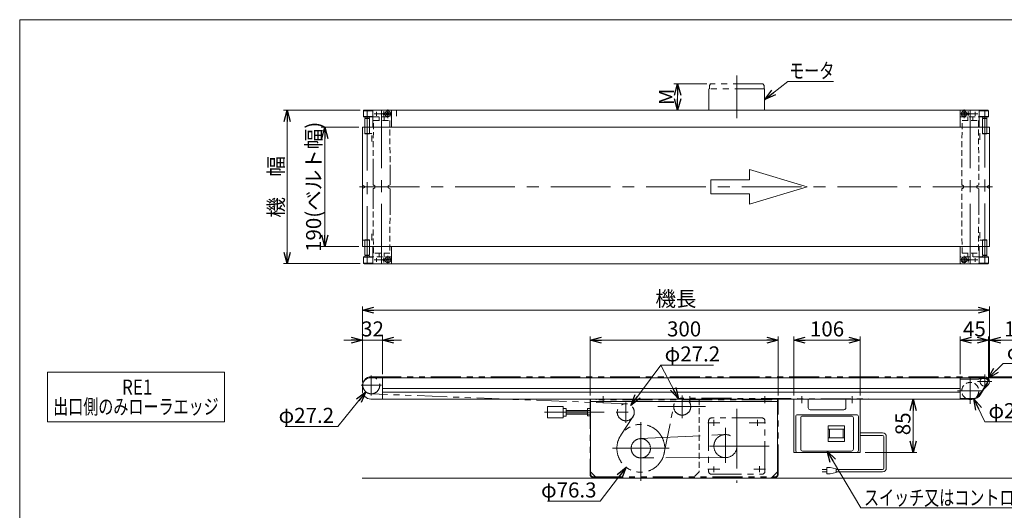
# Model space of a CAD drawing. Units: millimetres. Extents: x -1182 to 1182, y -811 to 811.
# Drawn here: x -1182 to 389, y 28 to 811 of the extents above; entities that cross this region are included whole.
import ezdxf
from ezdxf.enums import TextEntityAlignment as Align

# ---------------------------------------------------------------- set-up
doc = ezdxf.new("R2010")
doc.units = ezdxf.units.MM
doc.header["$LTSCALE"] = 1.5
for name, pattern in [('CENTER', [50.8, 31.75, -6.35, 6.35, -6.35]), ('CENTERX2', [101.6, 63.5, -12.7, 12.7, -12.7]), ('DASHED2', [9.525, 6.35, -3.175]), ('PHANTOM', [63.5, 31.75, -6.35, 6.35, -6.35, 6.35, -6.35])]:
    doc.linetypes.add(name, pattern=pattern)
doc.layers.add('ZUWAKU', color=7, linetype='Continuous')
doc.styles.add('dcStyle1', font='ＭＳ Ｐゴシック', dxfattribs={"width": 0.75})
doc.dimstyles.new('dc_Diam06', dxfattribs={"dimtxt": 24, "dimasz": 18.000011, "dimexe": 6, "dimexo": 6, "dimgap": 6, "dimtad": 2, "dimtih": 1, "dimtoh": 1, "dimdsep": 46, "dimtxsty": 'dcStyle1', "dimblk1": 'OPEN30', "dimblk2": 'OPEN30', "dimsah": 1, "dimcen": 0.09, "dimclrd": 2, "dimclre": 2, "dimclrt": 2, "dimadec": 0, "dimazin": 2, "dimtfac": 1, "dimtdec": 4, "dimtofl": 0, "dimtmove": 0, "dimatfit": 3, "dimfxl": 1, "dimarcsym": 0})
doc.dimstyles.new('dc_Rotated', dxfattribs={"dimtxt": 24, "dimasz": 18.000011, "dimexe": 6, "dimexo": 6, "dimgap": 6, "dimtad": 3, "dimdsep": 46, "dimtxsty": 'dcStyle1', "dimblk1": 'OPEN30', "dimblk2": 'OPEN30', "dimsah": 1, "dimcen": 0.09, "dimclrd": 2, "dimclre": 2, "dimclrt": 2, "dimadec": 0, "dimazin": 2, "dimtfac": 1, "dimtdec": 4, "dimtmove": 0, "dimatfit": 3, "dimfxl": 1, "dimarcsym": 0})

# ---------------------------------------------------------------- blocks, each defined once
blk = doc.blocks.new('DC_GROUP_W_MMX200_REV_010_3_6')
at = {"color": 2, "linetype": 'Continuous', "lineweight": 13}
for p, q in [((-1137.9, 248.7), (-1137.9, 169.5)), ((-855.3, 248.7), (-1137.9, 248.7)), ((-855.3, 169.5), (-855.3, 248.7)), ((-1137.9, 169.5), (-855.3, 169.5))]:
    blk.add_line(p, q, dxfattribs=at)
blk = doc.blocks.new('DC_GROUP_W_MMX200_REV_010_3_5')
at = {"linetype": 'Continuous'}
blk.add_blockref('DC_GROUP_W_MMX200_REV_010_3_6', (0, 0), dxfattribs=at)
at = {"color": 2, "style": 'dcStyle1'}
for s, width, p, p2 in [('\u3000\u3000\u3000\u3000RE1', 1.043643, (-1128.6, 212.7), (-970.2, 212.7)), ('出口側のみローラエッジ', 0.744602, (-1128.6, 181.5), (-864.6, 181.5))]:
    blk.add_text(s, height=24, dxfattribs=dict(at, width=width)).set_placement(p, p2, align=Align.FIT)
blk = doc.blocks.new('_OPEN30')
at = {"color": 0, "linetype": 'ByBlock', "lineweight": -2}
for p, q in [((-1, 0.267949), (0, 0)), ((0, 0), (-1, -0.267949)), ((0, 0), (-1, 0))]:
    blk.add_line(p, q, dxfattribs=at)
blk = doc.blocks.new('*D11')
at = {"color": 2, "linetype": 'Continuous', "lineweight": 13}
for p, q in [((-86, 708.6), (-138.5, 708.6)), ((-132.5, 666.6), (-132.5, 708.6)), ((-88.7, 666.6), (-138.5, 666.6))]:
    blk.add_line(p, q, dxfattribs=at)
at = {"color": 2, "xscale": 18.00001684569171, "yscale": 17.99993620934185}
for p, rotation in [((-132.5, 708.6), 90), ((-132.5, 666.6), 270)]:
    blk.add_blockref('_OPEN30', p, dxfattribs=dict(at, rotation=rotation))
at = {"color": 2, "insert": (-138.5, 687.6), "char_height": 24, "width": 45, "attachment_point": 8, "rotation": 90, "style": 'dcStyle1'}
blk.add_mtext('\\T1.00;M', dxfattribs=at)
blk = doc.blocks.new('*D12')
at = {"color": 2, "linetype": 'Continuous', "lineweight": 13}
for p, q in [((52.8, 211.5), (52.8, 305.5)), ((52.8, 299.5), (158.8, 299.5)), ((158.8, 211.5), (158.8, 305.5))]:
    blk.add_line(p, q, dxfattribs=at)
at = {"color": 2, "xscale": 18.00001684569171, "yscale": 17.99993620934185}
for p, rotation in [((52.8, 299.5), 180), ((158.8, 299.5), 360)]:
    blk.add_blockref('_OPEN30', p, dxfattribs=dict(at, rotation=rotation))
at = {"color": 2, "insert": (105.8, 305.5), "char_height": 24, "width": 75, "attachment_point": 8, "style": 'dcStyle1'}
blk.add_mtext('\\T1.00;106', dxfattribs=at)
blk = doc.blocks.new('*D13')
at = {"color": 2, "linetype": 'Continuous', "lineweight": 13}
for p, q in [((166.8, 205.5), (249, 205.5)), ((243, 120.5), (243, 205.5)), ((166.8, 120.5), (249, 120.5))]:
    blk.add_line(p, q, dxfattribs=at)
at = {"color": 2, "xscale": 18.00001684569171, "yscale": 17.99993620934185}
for p, rotation in [((243, 205.5), 90), ((243, 120.5), 270)]:
    blk.add_blockref('_OPEN30', p, dxfattribs=dict(at, rotation=rotation))
at = {"color": 2, "insert": (238.8, 166.1), "char_height": 24, "width": 60, "attachment_point": 8, "rotation": 90, "style": 'dcStyle1'}
blk.add_mtext('\\T1.00;85', dxfattribs=at)
blk = doc.blocks.new('*D14')
at = {"color": 2, "linetype": 'Continuous', "lineweight": 13}
for p, q in [((-638.7, 666.6), (-761.2, 666.6)), ((-755.2, 421.6), (-755.2, 666.6)), ((-638.7, 421.6), (-761.2, 421.6))]:
    blk.add_line(p, q, dxfattribs=at)
at = {"color": 2, "xscale": 18.00001684569171, "yscale": 17.99993620934185}
for p, rotation in [((-755.2, 666.6), 90), ((-755.2, 421.6), 270)]:
    blk.add_blockref('_OPEN30', p, dxfattribs=dict(at, rotation=rotation))
at = {"color": 2, "insert": (-761.2, 544.1), "char_height": 24, "width": 120, "attachment_point": 8, "rotation": 90, "style": 'dcStyle1'}
blk.add_mtext('\\T1.00;機\u3000幅', dxfattribs=at)
blk = doc.blocks.new('*D15')
at = {"color": 2, "linetype": 'Continuous', "lineweight": 13}
for p, q in [((-641.2, 639.1), (-701.2, 639.1)), ((-695.2, 449.1), (-695.2, 639.1)), ((-641.2, 449.1), (-701.2, 449.1))]:
    blk.add_line(p, q, dxfattribs=at)
at = {"color": 2, "xscale": 18.00001684569171, "yscale": 17.99993620934185}
for p, rotation in [((-695.2, 639.1), 90), ((-695.2, 449.1), 270)]:
    blk.add_blockref('_OPEN30', p, dxfattribs=dict(at, rotation=rotation))
at = {"color": 4, "insert": (-701.2, 544.1), "char_height": 24, "width": 225, "attachment_point": 8, "rotation": 90, "style": 'dcStyle1'}
blk.add_mtext('\\T1.00;190(ベルト幅)', dxfattribs=at)
blk = doc.blocks.new('*D18')
at = {"color": 2, "linetype": 'Continuous', "lineweight": 13}
for p, q in [((-272.2, 211.5), (-272.2, 305.5)), ((-272.2, 299.5), (27.8, 299.5)), ((27.8, 211.5), (27.8, 305.5))]:
    blk.add_line(p, q, dxfattribs=at)
at = {"color": 2, "xscale": 18.00001684569171, "yscale": 17.99993620934185}
for p, rotation in [((-272.2, 299.5), 180), ((27.8, 299.5), 360)]:
    blk.add_blockref('_OPEN30', p, dxfattribs=dict(at, rotation=rotation))
at = {"color": 2, "insert": (-122.2, 305.5), "char_height": 24, "width": 75, "attachment_point": 8, "style": 'dcStyle1'}
blk.add_mtext('\\T1.00;300', dxfattribs=at)
blk = doc.blocks.new('*D19')
at = {"color": 2, "linetype": 'Continuous', "lineweight": 13}
for p, q in [((-665.2, 299.5), (-635.2, 299.5)), ((-635.2, 232), (-635.2, 305.5)), ((-635.2, 299.5), (-603.2, 299.5)), ((-603.2, 245.5), (-603.2, 305.5)), ((-573.2, 299.5), (-603.2, 299.5))]:
    blk.add_line(p, q, dxfattribs=at)
at = {"color": 2, "xscale": 18.00001684569171, "yscale": 17.99993620934185}
for p, rotation in [((-635.2, 299.5), 360), ((-603.2, 299.5), 180)]:
    blk.add_blockref('_OPEN30', p, dxfattribs=dict(at, rotation=rotation))
at = {"color": 2, "insert": (-619.2, 305.5), "char_height": 24, "width": 60, "attachment_point": 8, "style": 'dcStyle1'}
blk.add_mtext('\\T1.00;32', dxfattribs=at)
blk = doc.blocks.new('*D21')
at = {"color": 2, "linetype": 'Continuous', "lineweight": 13}
for p, q in [((-635.2, 232), (-635.2, 353.5)), ((-635.2, 347.5), (364.8, 347.5)), ((364.8, 239.5), (364.8, 353.5))]:
    blk.add_line(p, q, dxfattribs=at)
at = {"color": 2, "xscale": 18.00001684569171, "yscale": 17.99993620934185}
for p, rotation in [((-635.2, 347.5), 180), ((364.8, 347.5), 360)]:
    blk.add_blockref('_OPEN30', p, dxfattribs=dict(at, rotation=rotation))
at = {"color": 2, "insert": (-135.2, 353.5), "char_height": 24, "width": 90, "attachment_point": 8, "style": 'dcStyle1'}
blk.add_mtext('\\T1.00;機長', dxfattribs=at)
blk = doc.blocks.new('*D30')
at = {"color": 2, "linetype": 'Continuous', "lineweight": 13}
for p, q in [((484.8, 306.4), (484.8, 241)), ((363.3, 241), (490.8, 241)), ((364.3, 239.5), (490.8, 239.5)), ((484.8, 239.5), (484.8, 241)), ((484.8, 209.5), (484.8, 239.5))]:
    blk.add_line(p, q, dxfattribs=at)
at = {"color": 2, "xscale": 18.00001684569171, "yscale": 17.99993620934185}
for p, rotation in [((484.8, 241), 270), ((484.8, 239.5), 90)]:
    blk.add_blockref('_OPEN30', p, dxfattribs=dict(at, rotation=rotation))
at = {"color": 2, "insert": (478.8, 264.4), "char_height": 24, "width": 75, "attachment_point": 7, "rotation": 90, "style": 'dcStyle1'}
blk.add_mtext('\\T1.00;1.5', dxfattribs=at)
blk = doc.blocks.new('*D31')
at = {"color": 2, "linetype": 'Continuous', "lineweight": 13}
for p, q in [((364.3, 239.5), (490.8, 239.5)), ((484.8, 79.5), (484.8, 239.5)), ((417.6, 79.5), (490.8, 79.5))]:
    blk.add_line(p, q, dxfattribs=at)
at = {"color": 2, "xscale": 18.00001684569171, "yscale": 17.99993620934185}
for p, rotation in [((484.8, 239.5), 90), ((484.8, 79.5), 270)]:
    blk.add_blockref('_OPEN30', p, dxfattribs=dict(at, rotation=rotation))
at = {"color": 2, "insert": (478.8, 159.5), "char_height": 24, "width": 75, "attachment_point": 8, "rotation": 90, "style": 'dcStyle1'}
blk.add_mtext('\\T1.00;160', dxfattribs=at)
blk = doc.blocks.new('DC_GROUP_W_MMX200_REV_010_3_7')
at = {"color": 2, "linetype": 'Continuous', "lineweight": 13}
for p, q in [((159.8, 32), (105.8, 122.5)), ((558.8, 32), (159.8, 32))]:
    blk.add_line(p, q, dxfattribs=at)
at = {"color": 2, "xscale": 18.00001684569171, "yscale": 17.99993620934185, "rotation": 120.8324039581479}
blk.add_blockref('_OPEN30', (105.8, 122.5), dxfattribs=at)
blk = doc.blocks.new('DC_GROUP_W_MMX200_REV_010_3_8')
at = {"color": 2, "linetype": 'Continuous', "lineweight": 13}
for p, q in [((43.3, 712.3), (6.3, 683.6)), ((116.3, 712.3), (43.3, 712.3))]:
    blk.add_line(p, q, dxfattribs=at)
at = {"color": 2, "xscale": 18.00001684569171, "yscale": 17.99993620934185, "rotation": 217.800227747905}
blk.add_blockref('_OPEN30', (6.3, 683.6), dxfattribs=at)
blk = doc.blocks.new('*D34')
at = {"color": 2, "linetype": 'Continuous', "lineweight": 13}
for p, q in [((318.3, 245.5), (318.3, 305.5)), ((318.3, 299.5), (363.3, 299.5)), ((363.3, 240), (363.3, 305.5))]:
    blk.add_line(p, q, dxfattribs=at)
at = {"color": 2, "xscale": 18.00001684569171, "yscale": 17.99993620934185}
for p, rotation in [((318.3, 299.5), 180), ((363.3, 299.5), 360)]:
    blk.add_blockref('_OPEN30', p, dxfattribs=dict(at, rotation=rotation))
at = {"color": 2, "insert": (340.8, 305.5), "char_height": 24, "width": 60, "attachment_point": 8, "style": 'dcStyle1'}
blk.add_mtext('\\T1.00;45', dxfattribs=at)
blk = doc.blocks.new('DC_IMAGEDIMGROUP_1')
at = {"color": 2, "linetype": 'Continuous', "lineweight": 13}
for p, q in [((333.3, 299.5), (363.3, 299.5)), ((363.3, 299.5), (364.8, 299.5)), ((364.8, 239.5), (364.8, 305.5)), ((430.1, 299.5), (364.8, 299.5))]:
    blk.add_line(p, q, dxfattribs=at)
at = {"color": 2, "xscale": 18.00001684569171, "yscale": 17.99993620934185}
for p, rotation in [((363.3, 299.5), 360), ((364.8, 299.5), 180)]:
    blk.add_blockref('_OPEN30', p, dxfattribs=dict(at, rotation=rotation))
at = {"color": 2, "insert": (388.1, 305.5), "char_height": 24, "width": 75, "attachment_point": 7, "style": 'dcStyle1'}
blk.add_mtext('\\T1.00;1.5', dxfattribs=at)
blk = doc.blocks.new('*D36')
at = {"color": 2, "linetype": 'Continuous', "lineweight": 13}
for p, q in [((386.5, 262.5), (362.6, 238.8)), ((446.5, 262.5), (386.5, 262.5))]:
    blk.add_line(p, q, dxfattribs=at)
at = {"color": 2, "xscale": 18.00001684569171, "yscale": 17.99993620934185, "rotation": 224.7111525891759}
blk.add_blockref('_OPEN30', (362.6, 238.8), dxfattribs=at)
at = {"color": 2, "insert": (392.5, 268.5), "char_height": 24, "width": 90, "attachment_point": 7, "style": 'dcStyle1'}
blk.add_mtext('\\T1.00;φ15', dxfattribs=at)
blk = doc.blocks.new('*D37')
at = {"color": 2, "linetype": 'Continuous', "lineweight": 13}
for p, q in [((357.3, 169.1), (340, 206.2)), ((441.3, 169.1), (357.3, 169.1))]:
    blk.add_line(p, q, dxfattribs=at)
at = {"color": 2, "xscale": 18.00001684569171, "yscale": 17.99993620934185, "rotation": 115.0095786772797}
blk.add_blockref('_OPEN30', (340, 206.2), dxfattribs=at)
at = {"color": 2, "insert": (363.3, 175.1), "char_height": 24, "width": 120, "attachment_point": 7, "style": 'dcStyle1'}
blk.add_mtext('\\T1.00;φ27.2', dxfattribs=at)
blk = doc.blocks.new('*D69')
at = {"color": 2, "linetype": 'Continuous', "lineweight": 13}
for p, q in [((-159.2, 259.6), (-207.1, 195.4)), ((-75.2, 259.6), (-159.2, 259.6))]:
    blk.add_line(p, q, dxfattribs=at)
at = {"color": 2, "xscale": 18.00001684569171, "yscale": 17.99993620934185, "rotation": 233.2644594596838}
blk.add_blockref('_OPEN30', (-207.1, 195.4), dxfattribs=at)
at = {"color": 2, "insert": (-153.2, 265.6), "char_height": 24, "width": 120, "attachment_point": 7, "style": 'dcStyle1'}
blk.add_mtext('\\T1.00;φ27.2', dxfattribs=at)
blk = doc.blocks.new('*D70')
at = {"color": 2, "linetype": 'Continuous', "lineweight": 13}
for p, q in [((-255.9, 42.6), (-214.4, 96.8)), ((-339.9, 42.6), (-255.9, 42.6))]:
    blk.add_line(p, q, dxfattribs=at)
at = {"color": 2, "xscale": 18.00001684569171, "yscale": 17.99993620934185, "rotation": 52.54909064446791}
blk.add_blockref('_OPEN30', (-214.4, 96.8), dxfattribs=at)
at = {"color": 2, "insert": (-261.9, 48.6), "char_height": 24, "width": 120, "attachment_point": 9, "style": 'dcStyle1'}
blk.add_mtext('\\T1.00;φ76.3', dxfattribs=at)
blk = doc.blocks.new('*D72')
at = {"color": 2, "linetype": 'Continuous', "lineweight": 13}
for p, q in [((-674.5, 161.6), (-629.8, 217)), ((-758.5, 161.6), (-674.5, 161.6))]:
    blk.add_line(p, q, dxfattribs=at)
at = {"color": 2, "xscale": 18.00001684569171, "yscale": 17.99993620934185, "rotation": 51.06894257335185}
blk.add_blockref('_OPEN30', (-629.8, 217), dxfattribs=at)
at = {"color": 2, "insert": (-680.5, 167.6), "char_height": 24, "width": 120, "attachment_point": 9, "style": 'dcStyle1'}
blk.add_mtext('\\T1.00;φ27.2', dxfattribs=at)
blk = doc.blocks.new('DC_GROUP_W_MMX200_REV_010_3_20')
at = {"layer": 'ZUWAKU', "color": 7, "linetype": 'Continuous', "lineweight": 13}
for p, q in [((1182, 810.8), (-1182, 810.8)), ((-1182, 810.8), (-1182, -797.2))]:
    blk.add_line(p, q, dxfattribs=at)

msp = doc.modelspace()

# ---------------------------------------------------------------- linework, layer by layer
at = {"color": 140, "linetype": 'PHANTOM', "lineweight": 13}
for p, q in [((-80.01679404, 708.5726297), (-81.74884484, 705.5726297)), ((3.51910435, 708.5726297), (-80.01679404, 708.5726297)), ((5.25115516, 705.5726297), (3.51910435, 708.5726297)), ((6.25115516, 700.5726297), (-82.74884484, 700.5726297)), ((-82.74884484, 666.5726297), (-82.74884484, 700.5726297)), ((-81.74884484, 705.5726297), (-81.74884484, 700.5726297)), ((5.25115516, 700.5726297), (5.25115516, 705.5726297)), ((6.25115516, 700.5726297), (6.25115516, 666.5726297)), ((-632.24884484, 545.0726297), (-635.24884484, 546.5726297)), ((-635.24884484, 541.5726297), (-632.24884484, 543.0726297)), ((-632.24884484, 543.0726297), (-632.24884484, 545.0726297)), ((364.75115516, 546.5726297), (361.75115516, 545.0726297)), ((361.75115516, 545.0726297), (361.75115516, 543.0726297)), ((361.75115516, 543.0726297), (364.75115516, 541.5726297)), ((-621.24745496, 241.14065678), (357.25192164, 241.04065681)), ((362.64134758, 228.32569514), (344.02537075, 209.08419295)), ((-214.72067041, 198.1303968), (-621.77701927, 213.95091691)), ((334.18603242, 204.94081277), (-125.1837221, 207.14050093)), ((-153.83267967, 119.59397412), (-138.58724186, 196.19530653)), ((-203.90807632, 177.03419502), (-223.06136832, 148.09738618))]:
    msp.add_line(p, q, dxfattribs=at)
at = {"color": 3, "linetype": 'CENTERX2', "lineweight": 13}
for p, q in [((-38.24884484, 653.5726297), (-38.24884484, 721.93997921)), ((-627.74884484, 665.67831466), (-627.74884484, 422.46694473)), ((-604.74884484, 421.5726297), (-604.74884484, 666.5726297)), ((-601.24884484, 664.77843872), (-601.24884484, 656.8495249)), ((-594.74884484, 667.3226297), (-594.74884484, 653.8226297)), ((346.12478884, 660.5726297), (317.50115516, 660.5726297)), ((324.25115516, 653.8226297), (324.25115516, 667.3226297)), ((330.75115516, 656.8495249), (330.75115516, 664.77843872)), ((334.25115516, 421.5726297), (334.25115516, 666.5726297)), ((357.25115516, 422.46694473), (357.25115516, 665.67831466)), ((-639.75302385, 544.0726297), (374.11683411, 544.0726297)), ((-601.24884484, 431.29573449), (-601.24884484, 423.36682067)), ((-594.74884484, 434.3226297), (-594.74884484, 420.8226297)), ((317.50115516, 427.5726297), (346.12478884, 427.5726297)), ((324.25115516, 420.8226297), (324.25115516, 434.3226297)), ((330.75115516, 423.36682067), (330.75115516, 431.29573449)), ((-621.24884484, 211.03826932), (-621.24884484, 243.0086685)), ((334.25115516, 198.14065685), (334.25115516, 238.94065685)), ((357.25115516, 222.29065685), (357.25115516, 244.79065685)), ((-604.85102355, 227.54065685), (-637.24656101, 227.54065685)), ((346.00115516, 233.54065685), (368.50115516, 233.54065685)), ((-251.24884484, 210.15598579), (-251.24884484, 198.84086255)), ((-125.24884484, 211.2551722), (-125.24884484, 174.90815221)), ((-113.24884484, 210.15598579), (-113.24884484, 198.84086255)), ((6.75115516, 210.15598579), (6.75115516, 198.84086255)), ((65.75115516, 210.15598579), (65.75115516, 198.84086255)), ((145.75115516, 210.15598579), (145.75115516, 198.84086255)), ((313.85115516, 218.54065685), (354.65115516, 218.54065685)), ((-215.24884484, 200.25541615), (-215.24884484, 167.49527313)), ((-164.15875256, 193.54065685), (-87.86618493, 193.54065685)), ((-38.24884484, 189.90431539), (-38.24884484, 71.79253633)), ((-345.04834099, 184.54065685), (-198.90001371, 184.54065685)), ((-191.24884484, 75.14853839), (-191.24884484, 168.95041378)), ((-84.226112, 167.54065685), (-65.40561993, 167.54065685)), ((-74.74884484, 172.4084722), (-74.74884484, 162.76587441)), ((-56.24884484, 159.85725366), (-56.24884484, 103.93263892)), ((-18.226112, 167.54065685), (7.59438007, 167.54065685)), ((-5.24884484, 172.4084722), (-5.24884484, 162.76587441)), ((-191.98920497, 142.4328616), (-57.13285693, 148.91940879)), ((-236.47372195, 127.04065685), (-145.77445715, 127.04065685)), ((13.43247519, 130.54065685), (-90.13798803, 130.54065685)), ((-56.17933714, 112.14078814), (-191.19063214, 111.6307668)), ((-74.74884484, 97.88534158), (-74.74884484, 88.76587441)), ((-1.74884484, 98.4084722), (-1.74884484, 88.76587441)), ((-84.226112, 93.54065685), (-65.40561993, 93.54065685)), ((-11.226112, 93.54065685), (7.59438007, 93.54065685))]:
    msp.add_line(p, q, dxfattribs=at)
at = {"color": 3, "linetype": 'Continuous', "lineweight": 13}
for p, q in [((-633.74884484, 665.5726297), (-618.74884484, 665.5726297)), ((-618.74884484, 639.0726297), (-618.74884484, 666.5726297)), ((-588.74884484, 666.5726297), (-588.74884484, 639.0726297)), ((318.25115516, 639.0726297), (318.25115516, 666.5726297)), ((348.25115516, 666.5726297), (348.25115516, 639.0726297)), ((348.25115516, 665.5726297), (363.25115516, 665.5726297)), ((-633.74884484, 656.0726297), (-618.74884484, 656.0726297)), ((348.25115516, 656.0726297), (363.25115516, 656.0726297)), ((-635.24884484, 639.0726297), (-635.24884484, 449.0726297)), ((364.75115516, 639.0726297), (-635.24884484, 639.0726297)), ((364.75115516, 639.0726297), (364.75115516, 449.0726297)), ((-635.24884484, 449.0726297), (364.75115516, 449.0726297)), ((-618.74884484, 421.5726297), (-618.74884484, 449.0726297)), ((-588.74884484, 449.0726297), (-588.74884484, 421.5726297)), ((318.25115516, 421.5726297), (318.25115516, 449.0726297)), ((348.25115516, 449.0726297), (348.25115516, 421.5726297)), ((-618.74884484, 432.0726297), (-633.74884484, 432.0726297)), ((363.25115516, 432.0726297), (348.25115516, 432.0726297)), ((-618.74884484, 422.5726297), (-633.74884484, 422.5726297)), ((363.25115516, 422.5726297), (348.25115516, 422.5726297)), ((318.25115516, 205.54065685), (318.25115516, 239.54065685)), ((318.25115516, 237.54065685), (348.25115516, 237.54065685)), ((348.25115516, 237.54065685), (348.25115516, 239.54065685)), ((358.25115516, 238.54065685), (348.25115516, 238.54065685)), ((-603.24884484, 222.29065685), (318.25115516, 222.29065685)), ((361.6563618, 232.44195065), (349.79414308, 213.19518516)), ((-603.24884484, 216.79065685), (318.25115516, 216.79065685)), ((337.87591982, 206.54065685), (318.25115516, 206.54065685)), ((-310.24884484, 186.99915685), (-276.24884484, 186.99915685)), ((-276.24884484, 182.08215685), (-310.24884484, 182.08215685)), ((55.75115516, 123.54065685), (55.75115516, 177.54065685)), ((58.75115516, 180.54065685), (152.75115516, 180.54065685)), ((63.75115516, 125.54065685), (63.75115516, 175.54065685)), ((66.75115516, 178.54065685), (144.75115516, 178.54065685)), ((147.75115516, 175.54065685), (147.75115516, 125.54065685)), ((155.75115516, 177.54065685), (155.75115516, 123.54065685)), ((107.75115516, 163.04065685), (107.75115516, 138.04065685)), ((133.75115516, 163.04065685), (107.75115516, 163.04065685)), ((133.75115516, 157.54065685), (107.75115516, 157.54065685)), ((109.75115516, 143.54065685), (109.75115516, 157.54065685)), ((131.75115516, 143.54065685), (131.75115516, 157.54065685)), ((133.75115516, 138.04065685), (133.75115516, 163.04065685)), ((133.75115516, 143.54065685), (107.75115516, 143.54065685)), ((107.75115516, 138.04065685), (133.75115516, 138.04065685)), ((66.75115516, 122.54065685), (144.75115516, 122.54065685))]:
    msp.add_line(p, q, dxfattribs=at)
at = {"color": 7, "linetype": 'Continuous', "lineweight": 13}
for p, q in [((-633.74884484, 665.5726297), (-633.74884484, 656.0726297)), ((-632.74884484, 666.5726297), (362.25115516, 666.5726297)), ((363.25115516, 656.0726297), (363.25115516, 665.5726297)), ((-633.24884484, 655.5726297), (-618.74884484, 655.5726297)), ((-630.94884484, 653.5726297), (-631.74884484, 655.5726297)), ((-631.24884484, 639.0726297), (-631.24884484, 653.0726297)), ((-631.24884484, 653.0726297), (-624.24884484, 653.0726297)), ((-624.54884484, 653.5726297), (-630.94884484, 653.5726297)), ((-630.24884484, 653.0726297), (-630.24884484, 653.5726297)), ((-625.24884484, 653.5726297), (-625.24884484, 653.0726297)), ((-623.74884484, 655.5726297), (-624.54884484, 653.5726297)), ((-624.24884484, 653.0726297), (-624.24884484, 639.0726297)), ((348.25115516, 655.5726297), (362.75115516, 655.5726297)), ((354.05115516, 653.5726297), (353.25115516, 655.5726297)), ((353.75115516, 653.0726297), (360.75115516, 653.0726297)), ((353.75115516, 639.0726297), (353.75115516, 653.0726297)), ((360.45115516, 653.5726297), (354.05115516, 653.5726297)), ((354.75115516, 653.0726297), (354.75115516, 653.5726297)), ((359.75115516, 653.5726297), (359.75115516, 653.0726297)), ((361.25115516, 655.5726297), (360.45115516, 653.5726297)), ((360.75115516, 653.0726297), (360.75115516, 639.0726297)), ((-631.24884484, 435.0726297), (-631.24884484, 459.0726297)), ((-624.24884484, 459.0726297), (-624.24884484, 435.0726297)), ((353.75115516, 435.0726297), (353.75115516, 449.0726297)), ((360.75115516, 449.0726297), (360.75115516, 435.0726297)), ((-633.74884484, 432.0726297), (-633.74884484, 422.5726297)), ((-618.74884484, 432.5726297), (-633.24884484, 432.5726297)), ((-631.74884484, 432.5726297), (-630.94884484, 434.5726297)), ((-624.24884484, 435.0726297), (-631.24884484, 435.0726297)), ((-630.94884484, 434.5726297), (-624.54884484, 434.5726297)), ((-630.24884484, 434.5726297), (-630.24884484, 435.0726297)), ((-625.24884484, 435.0726297), (-625.24884484, 434.5726297)), ((-624.54884484, 434.5726297), (-623.74884484, 432.5726297)), ((362.75115516, 432.5726297), (348.25115516, 432.5726297)), ((353.25115516, 432.5726297), (354.05115516, 434.5726297)), ((360.75115516, 435.0726297), (353.75115516, 435.0726297)), ((354.05115516, 434.5726297), (360.45115516, 434.5726297)), ((354.75115516, 434.5726297), (354.75115516, 435.0726297)), ((359.75115516, 435.0726297), (359.75115516, 434.5726297)), ((360.45115516, 434.5726297), (361.25115516, 432.5726297)), ((363.25115516, 422.5726297), (363.25115516, 432.0726297)), ((362.25115516, 421.5726297), (-632.74884484, 421.5726297)), ((-621.74884484, 239.54065685), (358.25115516, 239.54065685)), ((-603.24884484, 239.54065685), (-603.24884484, 205.54065685)), ((-635.24884484, 219.04065685), (-635.24884484, 226.04065685)), ((362.50766346, 231.9172741), (350.64544474, 212.67050861)), ((-621.74884484, 205.54065685), (337.87591982, 205.54065685)), ((-271.24884484, 205.54065685), (-271.24884484, 89.54065685)), ((26.75115516, 89.54065685), (26.75115516, 205.54065685)), ((52.75115516, 205.54065685), (52.75115516, 120.54065685)), ((75.75115516, 191.5358873), (75.75115516, 205.54065685)), ((135.75115516, 205.54065685), (135.75115516, 191.5358873)), ((158.75115516, 120.54065685), (158.75115516, 205.54065685)), ((-271.24884484, 190.29065685), (-276.24884484, 190.29065685)), ((-276.24884484, 190.29065685), (-276.24884484, 178.79065685)), ((-271.24884484, 201.54065685), (26.75115516, 201.54065685)), ((132.75115516, 188.5358873), (78.75115516, 188.5358873)), ((-276.24884484, 187.41565685), (-271.24884484, 187.41565685)), ((-276.24884484, 181.66565685), (-271.24884484, 181.66565685)), ((-276.24884484, 178.79065685), (-271.24884484, 178.79065685)), ((52.75115516, 120.54065685), (158.75115516, 120.54065685)), ((-271.24884484, 89.54065685), (-261.24884484, 79.54065685)), ((26.75115516, 89.54065685), (16.75115516, 79.54065685))]:
    msp.add_line(p, q, dxfattribs=at)
at = {"color": 3, "linetype": 'CENTER', "lineweight": 13}
for p, q in [((-588.74884484, 660.5726297), (-616.62247852, 660.5726297)), ((-612.74884484, 657.5726297), (-612.74884484, 663.5726297)), ((342.25115516, 663.5726297), (342.25115516, 657.5726297)), ((-616.62247852, 427.5726297), (-588.74884484, 427.5726297)), ((-612.74884484, 424.5726297), (-612.74884484, 430.5726297)), ((342.25115516, 430.5726297), (342.25115516, 424.5726297))]:
    msp.add_line(p, q, dxfattribs=at)
at = {"color": 4, "linetype": 'DASHED2', "lineweight": 13}
for p, q in [((-580.74884484, 666.5726297), (-580.74884484, 653.5726297)), ((-618.74884484, 655.5726297), (-588.74884484, 655.5726297)), ((-618.34884484, 579.0726297), (-617.74884484, 650.0726297)), ((-617.74884484, 650.0726297), (-591.74884484, 650.0726297)), ((-608.74884484, 650.0726297), (-608.74884484, 655.5726297)), ((-600.74884484, 655.5726297), (-600.74884484, 650.0726297)), ((-591.74884484, 650.0726297), (-591.14884484, 579.0726297)), ((318.25115516, 655.5726297), (348.25115516, 655.5726297)), ((320.65115516, 579.0726297), (321.25115516, 650.0726297)), ((321.25115516, 650.0726297), (347.25115516, 650.0726297)), ((330.25115516, 650.0726297), (330.25115516, 655.5726297)), ((338.25115516, 655.5726297), (338.25115516, 650.0726297)), ((347.25115516, 650.0726297), (347.85115516, 579.0726297)), ((-635.24884484, 628.5726297), (-634.74884484, 629.0726297)), ((-620.74884484, 629.0726297), (-634.74884484, 629.0726297)), ((-631.24884484, 628.5726297), (-631.24884484, 639.0726297)), ((-631.24884484, 628.5726297), (-624.24884484, 628.5726297)), ((-624.24884484, 639.0726297), (-624.24884484, 628.5726297)), ((-620.74884484, 629.0726297), (-620.24884484, 628.5726297)), ((-620.24884484, 616.5726297), (-620.24884484, 628.5726297)), ((349.75115516, 628.5726297), (350.25115516, 629.0726297)), ((349.75115516, 628.5726297), (349.75115516, 616.5726297)), ((364.25115516, 629.0726297), (350.25115516, 629.0726297)), ((353.75115516, 628.5726297), (353.75115516, 639.0726297)), ((353.75115516, 628.5726297), (360.75115516, 628.5726297)), ((360.75115516, 639.0726297), (360.75115516, 628.5726297)), ((364.25115516, 629.0726297), (364.75115516, 628.5726297)), ((320.65115516, 547.10120604), (320.65115516, 579.0726297)), ((347.85115516, 579.0726297), (347.85115516, 547.10120604)), ((-615.34884484, 545.5726297), (-618.34884484, 547.10120604)), ((-618.34884484, 541.04405335), (-615.34884484, 542.5726297)), ((-615.34884484, 542.5726297), (-615.34884484, 545.5726297)), ((-591.14884484, 547.10120604), (-594.14884484, 545.5726297)), ((-594.14884484, 545.5726297), (-594.14884484, 542.5726297)), ((-594.14884484, 542.5726297), (-591.14884484, 541.04405335)), ((320.65115516, 509.0726297), (320.65115516, 541.04405335)), ((-617.74884484, 438.0726297), (-618.34884484, 509.0726297)), ((-591.14884484, 509.0726297), (-591.74884484, 438.0726297)), ((321.25115516, 438.0726297), (320.65115516, 509.0726297)), ((347.85115516, 509.0726297), (347.25115516, 438.0726297)), ((-620.24884484, 459.5726297), (-620.24884484, 471.5726297)), ((349.75115516, 471.5726297), (349.75115516, 459.5726297)), ((-634.74884484, 459.0726297), (-635.24884484, 459.5726297)), ((-634.74884484, 459.0726297), (-620.74884484, 459.0726297)), ((-631.24884484, 459.0726297), (-631.24884484, 459.5726297)), ((-624.24884484, 459.5726297), (-631.24884484, 459.5726297)), ((-624.24884484, 459.5726297), (-624.24884484, 459.0726297)), ((-620.24884484, 459.5726297), (-620.74884484, 459.0726297)), ((350.25115516, 459.0726297), (349.75115516, 459.5726297)), ((350.25115516, 459.0726297), (364.25115516, 459.0726297)), ((353.75115516, 449.0726297), (353.75115516, 459.5726297)), ((360.75115516, 459.5726297), (353.75115516, 459.5726297)), ((360.75115516, 459.5726297), (360.75115516, 449.0726297)), ((364.75115516, 459.5726297), (364.25115516, 459.0726297)), ((-588.74884484, 432.5726297), (-618.74884484, 432.5726297)), ((-591.74884484, 438.0726297), (-617.74884484, 438.0726297)), ((-608.74884484, 438.0726297), (-608.74884484, 432.5726297)), ((-600.74884484, 432.5726297), (-600.74884484, 438.0726297)), ((348.25115516, 432.5726297), (318.25115516, 432.5726297)), ((321.25115516, 438.0726297), (347.25115516, 438.0726297)), ((330.25115516, 438.0726297), (330.25115516, 432.5726297)), ((338.25115516, 432.5726297), (338.25115516, 438.0726297)), ((-98.25127494, 205.54065685), (-98.25127494, 89.54065685)), ((-98.25127494, 89.54065685), (-108.25127494, 79.54065685))]:
    msp.add_line(p, q, dxfattribs=at)
at = {"color": 91, "linetype": 'PHANTOM', "lineweight": 13}
for p, q in [((-618.34884484, 547.10120604), (-618.34884484, 579.0726297)), ((-591.14884484, 579.0726297), (-591.14884484, 547.10120604)), ((-618.34884484, 509.0726297), (-618.34884484, 541.04405335)), ((-591.14884484, 541.04405335), (-591.14884484, 509.0726297)), ((323.65115516, 545.5726297), (320.65115516, 547.10120604)), ((320.65115516, 541.04405335), (323.65115516, 542.5726297)), ((323.65115516, 542.5726297), (323.65115516, 545.5726297)), ((347.85115516, 547.10120604), (344.85115516, 545.5726297)), ((344.85115516, 545.5726297), (344.85115516, 542.5726297)), ((344.85115516, 542.5726297), (347.85115516, 541.04405335)), ((347.85115516, 541.04405335), (347.85115516, 509.0726297)), ((363.25115516, 234.04065685), (363.25115516, 235.04065685))]:
    msp.add_line(p, q, dxfattribs=at)
at = {"color": 4, "linetype": 'Continuous', "lineweight": 13}
for p, q in [((-18.13384292, 555.12517162), (-18.13384292, 571.7039845)), ((-18.13384292, 571.7039845), (73.9706731, 544.0726297)), ((-79.53685361, 533.02008777), (-79.53685361, 555.12517162)), ((-79.53685361, 555.12517162), (-18.13384292, 555.12517162)), ((73.9706731, 544.0726297), (-18.13384292, 516.44127489)), ((-18.13384292, 533.02008777), (-79.53685361, 533.02008777)), ((-18.13384292, 516.44127489), (-18.13384292, 533.02008777)), ((-315.24884484, 193.54065685), (-340.24884484, 193.54065685)), ((-340.24884484, 193.54065685), (-340.24884484, 175.54065685)), ((-315.24884484, 175.54065685), (-315.24884484, 193.54065685)), ((-315.24884484, 190.54065685), (-310.24884484, 190.54065685)), ((-310.24884484, 190.54065685), (-310.24884484, 178.54065685)), ((-340.24884484, 175.54065685), (-315.24884484, 175.54065685)), ((-310.24884484, 178.54065685), (-315.24884484, 178.54065685)), ((-310.24884484, 187.54065685), (-276.24884484, 187.54065685)), ((-276.24884484, 181.54065685), (-310.24884484, 181.54065685))]:
    msp.add_line(p, q, dxfattribs=at)
at = {"color": 2, "linetype": 'Continuous', "lineweight": 13}
msp.add_line((-159.20322592, 259.63436531), (-131.16872452, 205.78463597), dxfattribs=at)
at = {"color": 3, "linetype": 'PHANTOM', "lineweight": 13}
for p, q in [((-272.24884484, 205.54065685), (-272.24884484, 85.54065685)), ((-262.24884484, 205.54065685), (-262.24884484, 204.54065685)), ((17.75115516, 204.54065685), (-262.24884484, 204.54065685)), ((17.75115516, 205.54065685), (17.75115516, 204.54065685)), ((27.75115516, 85.54065685), (27.75115516, 205.54065685)), ((-271.24884484, 89.54065685), (-271.24884484, 85.54065685)), ((-267.24884484, 81.54065685), (22.75115516, 81.54065685)), ((-267.24884484, 80.54065685), (22.75115516, 80.54065685)), ((26.75115516, 89.41918706), (26.75115516, 85.54065685))]:
    msp.add_line(p, q, dxfattribs=at)
at = {"color": 150, "linetype": 'PHANTOM', "lineweight": 13}
for p, q in [((1.75115516, 175.54065685), (-78.24884484, 175.54065685)), ((-83.24884484, 170.54065685), (-83.24884484, 90.54065685)), ((6.75115516, 90.54065685), (6.75115516, 170.54065685)), ((-78.24884484, 85.54065685), (1.75115516, 85.54065685))]:
    msp.add_line(p, q, dxfattribs=at)
at = {"color": 140, "linetype": 'Continuous', "lineweight": 13}
for p, q in [((158.75115516, 151.72544216), (194.31345365, 151.72544216)), ((158.75115516, 147.72544216), (194.31345365, 147.72544216)), ((196.31345365, 145.72544216), (196.31345365, 95.35461259)), ((200.31345365, 145.72544216), (200.31345365, 95.35461259)), ((105.53843848, 96.35461259), (105.53843848, 86.35461259)), ((110.53843848, 96.35461259), (105.53843848, 96.35461259)), ((120.53843848, 94.35461259), (110.53843848, 96.35461259)), ((120.53843848, 88.35461259), (120.53843848, 94.35461259)), ((-635.60410675, 79.54065685), (411.58228404, 79.54065685)), ((98.03843848, 93.35461259), (105.53843848, 93.35461259)), ((105.53843848, 89.35461259), (98.03843848, 89.35461259)), ((105.53843848, 86.35461259), (110.53843848, 86.35461259)), ((110.53843848, 86.35461259), (120.53843848, 88.35461259)), ((194.31345365, 93.35461259), (120.53843848, 93.35461259)), ((194.31345365, 89.35461259), (120.53843848, 89.35461259))]:
    msp.add_line(p, q, dxfattribs=at)
at = {"color": 3, "linetype": 'Continuous', "lineweight": 13}
for centre, radius in [((-601.24884484, 660.5726297), 1.5), ((-594.74884484, 660.5726297), 4.5), ((-594.74884484, 660.5726297), 2.5), ((324.25115516, 660.5726297), 4.5), ((324.25115516, 660.5726297), 2.5), ((330.75115516, 660.5726297), 1.5), ((-601.24884484, 427.5726297), 1.5), ((-594.74884484, 427.5726297), 4.5), ((-594.74884484, 427.5726297), 2.5), ((324.25115516, 427.5726297), 4.5), ((324.25115516, 427.5726297), 2.5), ((330.75115516, 427.5726297), 1.5)]:
    msp.add_circle(centre, radius, dxfattribs=at)
at = {"color": 7, "linetype": 'Continuous', "lineweight": 13}
msp.add_circle((357.25115516, 233.54065685), 7.5, dxfattribs=at)
at = {"color": 4, "linetype": 'DASHED2', "lineweight": 13}
msp.add_circle((334.25115516, 218.54065685), 13.6, dxfattribs=at)
at = {"color": 150, "linetype": 'PHANTOM', "lineweight": 13}
for centre, radius in [((-125.24884484, 193.54065685), 13.6), ((-215.24884484, 184.54065685), 13.6), ((-191.24884484, 127.04065685), 38.15)]:
    msp.add_circle(centre, radius, dxfattribs=at)
at = {"color": 3, "linetype": 'CENTERX2', "lineweight": 13}
for centre, radius in [((-191.24884484, 127.04065685), 15.41), ((-56.24884484, 130.54065685), 18.4)]:
    msp.add_circle(centre, radius, dxfattribs=at)
at = {"color": 7, "linetype": 'Continuous', "lineweight": 13}
for centre, radius, start, end in [((-632.74884484, 665.5726297), 1, 90, 180), ((362.25115516, 665.5726297), 1, 0, 90), ((-633.24884484, 656.0726297), 0.5, 180, 270), ((362.75115516, 656.0726297), 0.5, 270, 0), ((-633.24884484, 432.0726297), 0.5, 90, 180), ((362.75115516, 432.0726297), 0.5, 0, 90), ((-632.74884484, 422.5726297), 1, 180, 270), ((362.25115516, 422.5726297), 1, 270, 0), ((-621.74884484, 226.04065685), 13.5, 90, 180), ((-621.24884484, 227.54065685), 13.6, 61.9275130642, 168.5231320115), ((358.25115516, 234.54065685), 5, 0, 90), ((-621.74884484, 219.04065685), 13.5, 180, 270), ((337.87591982, 220.54065685), 15, 270, 328.353528724), ((78.75115516, 191.5358873), 3, 180, 270), ((132.75115516, 191.5358873), 3, 270, 0)]:
    msp.add_arc(centre, radius, start, end, dxfattribs=at)
at = {"color": 3, "linetype": 'Continuous', "lineweight": 13}
for centre, radius, start, end in [((-617.74884484, 665.5726297), 1, 90, 180), ((-589.74884484, 665.5726297), 1, 0, 90), ((319.25115516, 665.5726297), 1, 89.9999999999, 180), ((347.25115516, 665.5726297), 1, 0, 89.9999999999), ((-617.74884484, 422.5726297), 1, 180, 270), ((-589.74884484, 422.5726297), 1, 270, 0), ((319.25115516, 422.5726297), 1, 180, 269.9999999999), ((347.25115516, 422.5726297), 1, 270, 0), ((358.25115516, 234.54065685), 4, 328.3535287239, 90), ((337.87591982, 220.54065685), 14, 270, 328.3535287239), ((58.75115516, 177.54065685), 3, 90, 180), ((66.75115516, 175.54065685), 3, 90, 180), ((144.75115516, 175.54065685), 3, 0, 90), ((152.75115516, 177.54065685), 3, 0, 90), ((58.75115516, 123.54065685), 3, 180, 270), ((66.75115516, 125.54065685), 3, 180, 270), ((144.75115516, 125.54065685), 3, 270, 0), ((152.75115516, 123.54065685), 3, 270, 0)]:
    msp.add_arc(centre, radius, start, end, dxfattribs=at)
at = {"color": 4, "linetype": 'DASHED2', "lineweight": 13}
for centre, start, end in [((-617.34884484, 547.71400683), 180, 243), ((-617.34884484, 540.43125256), 117, 180), ((-616.34884484, 544.95982891), 0, 63), ((-616.34884484, 543.18543048), 297, 0), ((-593.14884484, 544.95982891), 117, 180), ((-593.14884484, 543.18543048), 180, 243), ((-592.14884484, 547.71400683), 296.9999999999, 0), ((-592.14884484, 540.43125256), 0, 63.0000000001), ((321.65115516, 547.71400683), 180, 243), ((321.65115516, 540.43125256), 117, 180), ((322.65115516, 544.95982891), 0, 63), ((322.65115516, 543.18543048), 297, 0), ((345.85115516, 544.95982891), 117, 180), ((345.85115516, 543.18543048), 180, 243), ((346.85115516, 547.71400683), 296.9999999999, 0), ((346.85115516, 540.43125256), 0, 63.0000000002)]:
    msp.add_arc(centre, 1, start, end, dxfattribs=at)
at = {"color": 140, "linetype": 'PHANTOM', "lineweight": 13}
msp.add_arc((-621.24884484, 227.54065685), 13.6, 168.5231320115, 61.9275130642, dxfattribs=at)
at = {"color": 150, "linetype": 'PHANTOM', "lineweight": 13}
for centre, start, end in [((-78.24884484, 170.54065685), 90, 180), ((1.75115516, 170.54065685), 0, 90), ((-78.24884484, 90.54065685), 180, 270), ((1.75115516, 90.54065685), 270, 0)]:
    msp.add_arc(centre, 5, start, end, dxfattribs=at)
at = {"color": 140, "linetype": 'Continuous', "lineweight": 13}
for centre, radius, start, end in [((194.31345365, 145.72544216), 6, 0, 90), ((194.31345365, 145.72544216), 2, 0, 90), ((194.31345365, 95.35461259), 2, 270, 0), ((194.31345365, 95.35461259), 6, 270, 0)]:
    msp.add_arc(centre, radius, start, end, dxfattribs=at)
at = {"color": 3, "linetype": 'PHANTOM', "lineweight": 13}
for centre, radius, start, end in [((-267.24884484, 85.54065685), 5, 180, 270), ((-267.24884484, 85.54065685), 4, 180, 270), ((22.75115516, 85.54065685), 4, 270, 0), ((22.75115516, 85.54065685), 5, 270, 0)]:
    msp.add_arc(centre, radius, start, end, dxfattribs=at)
at = {"color": 7, "linetype": 'DASHED2', "lineweight": 13}
msp.add_arc((15.75115516, 80.54065685), 1, 270, 0, dxfattribs=at)

# ---------------------------------------------------------------- block references
at = {"linetype": 'Continuous'}
for name in ['DC_GROUP_W_MMX200_REV_010_3_8', 'DC_IMAGEDIMGROUP_1', 'DC_GROUP_W_MMX200_REV_010_3_5', 'DC_GROUP_W_MMX200_REV_010_3_7']:
    msp.add_blockref(name, (0, 0), dxfattribs=at)
at = {"color": 2, "xscale": 18.00001684569171, "yscale": 17.99993620934185, "rotation": 297.5017634986757}
msp.add_blockref('_OPEN30', (-131.16872452, 205.78463597), dxfattribs=at)
at = {"layer": 'ZUWAKU', "linetype": 'Continuous'}
msp.add_blockref('DC_GROUP_W_MMX200_REV_010_3_20', (0, 0), dxfattribs=at)

# ---------------------------------------------------------------- texts
at = {"color": 2, "style": 'dcStyle1'}
for s, width, p, p2 in [('モータ', 0.786164, (45.44874446, 717.28705606), (117.44874446, 717.28705606)), ('スイッチ又はコントロールユニット', 0.79988, (164.72885617, 36.32559101), (548.72885617, 36.32559101))]:
    msp.add_text(s, height=24, dxfattribs=dict(at, width=width)).set_placement(p, p2, align=Align.FIT)

# ---------------------------------------------------------------- dimensions: what is measured, and where the dimension line sits
at = {"linetype": 'Continuous', "lineweight": 13}
for base, p1, p2, text, override, picture, middle in [((-132.52901665, 708.5726297), (-82.74884484, 666.5726297), (-80.01679404, 708.5726297), 'M', {"dimtxt": 24, "dimasz": 18.000011, "dimexe": 6, "dimexo": 6, "dimgap": 6, "dimtad": 3, "dimtih": 0, "dimtoh": 0, "dimdec": 2, "dimlfac": 1, "dimzin": 8, "dimtxsty": 'dcStyle1', "dimblk1": 'OPEN30', "dimblk2": 'OPEN30', "dimsah": 1, "dimclrd": 2, "dimclre": 2, "dimclrt": 2, "dimazin": 2, "dimtofl": 1, "dimtolj": 0, "dimtzin": 8, "dimarcsym": 1}, '*D11', (-132.52901665, 687.5726297)), ((-755.24884484, 666.5726297), (-632.74884484, 421.5726297), (-632.74884484, 666.5726297), '機\u3000幅', {"dimtxt": 24, "dimasz": 18.000011, "dimexe": 6, "dimexo": 6, "dimgap": 6, "dimtad": 3, "dimtih": 0, "dimtoh": 0, "dimdec": 2, "dimlfac": 1, "dimzin": 8, "dimtxsty": 'dcStyle1', "dimblk1": 'OPEN30', "dimblk2": 'OPEN30', "dimsah": 1, "dimclrd": 2, "dimclre": 2, "dimclrt": 2, "dimazin": 2, "dimtofl": 1, "dimtolj": 0, "dimtzin": 8, "dimarcsym": 1}, '*D14', (-755.24884484, 544.0726297)), ((-695.24884484, 639.0726297), (-635.24884484, 449.0726297), (-635.24884484, 639.0726297), '<>(ベルト幅)', {"dimtxt": 24, "dimasz": 18.000011, "dimexe": 6, "dimexo": 6, "dimgap": 6, "dimtad": 3, "dimtih": 0, "dimtoh": 0, "dimdec": 2, "dimlfac": 1, "dimzin": 8, "dimtxsty": 'dcStyle1', "dimblk1": 'OPEN30', "dimblk2": 'OPEN30', "dimsah": 1, "dimclrd": 2, "dimclre": 2, "dimclrt": 4, "dimazin": 2, "dimtofl": 1, "dimtolj": 0, "dimtzin": 8, "dimarcsym": 1}, '*D15', (-695.24884484, 544.0726297))]:
    dim = msp.add_linear_dim(base=base, p1=p1, p2=p2, angle=90, text=text, dimstyle='dc_Rotated', override=override, dxfattribs=at)
    dim.commit()
    dim.dimension.update_dxf_attribs({"geometry": picture, "text_midpoint": middle, "dimtype": 160})
dim = msp.add_linear_dim(base=(364.75115516, 347.54065685), p1=(-635.24884484, 226.04065685), p2=(364.75115516, 233.54065685), text='機長', dimstyle='dc_Rotated', override={"dimtxt": 24, "dimasz": 18.000011, "dimexe": 6, "dimexo": 6, "dimgap": 6, "dimtad": 3, "dimtih": 0, "dimtoh": 0, "dimdec": 2, "dimlfac": 1, "dimzin": 8, "dimtxsty": 'dcStyle1', "dimblk1": 'OPEN30', "dimblk2": 'OPEN30', "dimsah": 1, "dimclrd": 2, "dimclre": 2, "dimclrt": 2, "dimazin": 2, "dimtofl": 1, "dimtolj": 0, "dimtzin": 8, "dimarcsym": 1}, dxfattribs=at)
dim.commit()
dim.dimension.update_dxf_attribs({"geometry": '*D21', "text_midpoint": (-135.24884484, 347.54065685), "dimtype": 160})
for base, p1, p2, picture, middle in [((-603.24884484, 299.54065685), (-635.24884484, 226.04065685), (-603.24884484, 239.54065685), '*D19', (-619.24884484, 299.54065685)), ((27.75115516, 299.54065685), (-272.24884484, 205.54065685), (27.75115516, 205.54065685), '*D18', (-122.24884484, 299.54065685)), ((158.75115516, 299.54065685), (52.75115516, 205.54065685), (158.75115516, 205.54065685), '*D12', (105.75115516, 299.54065685)), ((363.25115516, 299.54065685), (318.25115516, 239.54065685), (363.25115516, 234.04065685), '*D34', (340.75115516, 299.54065685))]:
    dim = msp.add_linear_dim(base=base, p1=p1, p2=p2, dimstyle='dc_Rotated', override={"dimtxt": 24, "dimasz": 18.000011, "dimexe": 6, "dimexo": 6, "dimgap": 6, "dimtad": 3, "dimtih": 0, "dimtoh": 0, "dimdec": 2, "dimlfac": 1, "dimzin": 8, "dimtxsty": 'dcStyle1', "dimblk1": 'OPEN30', "dimblk2": 'OPEN30', "dimsah": 1, "dimclrd": 2, "dimclre": 2, "dimclrt": 2, "dimazin": 2, "dimtofl": 1, "dimtolj": 0, "dimtzin": 8, "dimarcsym": 1}, dxfattribs=at)
    dim.commit()
    dim.dimension.update_dxf_attribs({"geometry": picture, "text_midpoint": middle, "dimtype": 160})
for base, p1, p2, override, picture, middle in [((484.75115516, 241.04065681), (358.25115516, 239.54065685), (357.25192164, 241.04065681), {"dimtxt": 24, "dimasz": 18.000011, "dimexe": 6, "dimexo": 6, "dimgap": 6, "dimtad": 3, "dimtih": 0, "dimtoh": 0, "dimdec": 2, "dimlfac": 1, "dimzin": 8, "dimtxsty": 'dcStyle1', "dimblk1": 'OPEN30', "dimblk2": 'OPEN30', "dimsah": 1, "dimclrd": 2, "dimclre": 2, "dimclrt": 2, "dimazin": 2, "dimtofl": 1, "dimtolj": 0, "dimtzin": 8, "dimarcsym": 1}, '*D30', (484.75115516, 282.42733681)), ((484.75115516, 239.54065685), (411.58228404, 79.54065685), (358.25115516, 239.54065685), {"dimtxt": 24, "dimasz": 18.000011, "dimexe": 6, "dimexo": 6, "dimgap": 6, "dimtad": 3, "dimtih": 0, "dimtoh": 0, "dimdec": 2, "dimlfac": 1, "dimzin": 8, "dimtxsty": 'dcStyle1', "dimblk1": 'OPEN30', "dimblk2": 'OPEN30', "dimsah": 1, "dimclrd": 2, "dimclre": 2, "dimclrt": 2, "dimazin": 2, "dimtofl": 1, "dimtolj": 0, "dimtzin": 8, "dimarcsym": 1}, '*D31', (484.75115516, 159.54065685)), ((242.95718908, 205.54065685), (160.75115516, 120.54065685), (160.75115516, 205.54065685), {"dimtxt": 24, "dimasz": 18.000011, "dimexe": 6, "dimexo": 6, "dimgap": 4.2, "dimtad": 3, "dimtih": 0, "dimtoh": 0, "dimdec": 2, "dimlfac": 1, "dimzin": 8, "dimtxsty": 'dcStyle1', "dimblk1": 'OPEN30', "dimblk2": 'OPEN30', "dimsah": 1, "dimclrd": 2, "dimclre": 2, "dimclrt": 2, "dimazin": 2, "dimtofl": 1, "dimtolj": 0, "dimtzin": 8, "dimarcsym": 1}, '*D13', (242.95718908, 166.06422576))]:
    dim = msp.add_linear_dim(base=base, p1=p1, p2=p2, angle=90, dimstyle='dc_Rotated', override=override, dxfattribs=at)
    dim.commit()
    dim.dimension.update_dxf_attribs({"geometry": picture, "text_midpoint": middle, "dimtype": 160})
for p1, p2, text, override, picture, middle in [((351.92118607, 228.26415901), (362.58112425, 238.8171547), 'φ15', {"dimtxt": 24, "dimasz": 18.000011, "dimexe": 6, "dimexo": 6, "dimgap": 6, "dimtad": 2, "dimdec": 2, "dimlfac": 1, "dimzin": 8, "dimtxsty": 'dcStyle1', "dimblk1": 'OPEN30', "dimblk2": 'OPEN30', "dimsah": 1, "dimclrd": 2, "dimclre": 2, "dimclrt": 2, "dimazin": 2, "dimtolj": 0, "dimtzin": 8, "dimarcsym": 1}, '*D36', (416.4875215, 262.48371852)), ((-223.38330911, 173.6415518), (-207.11438057, 195.43976191), 'φ27.2', {"dimtxt": 24, "dimasz": 18.000011, "dimexe": 6, "dimexo": 6, "dimgap": 6, "dimtad": 2, "dimdec": 2, "dimlfac": 1, "dimzin": 8, "dimtxsty": 'dcStyle1', "dimblk1": 'OPEN30', "dimblk2": 'OPEN30', "dimsah": 1, "dimclrd": 2, "dimclre": 2, "dimclrt": 2, "dimazin": 2, "dimtolj": 0, "dimtzin": 8, "dimarcsym": 1}, '*D69', (-117.20322592, 259.63436531)), ((-612.70281135, 238.12013281), (-629.79487833, 216.96118089), 'φ27.2', {"dimtxt": 24, "dimasz": 18.000011, "dimexe": 6, "dimexo": 6, "dimgap": 6, "dimtad": 2, "dimdec": 8, "dimlfac": 1, "dimzin": 8, "dimtxsty": 'dcStyle1', "dimblk1": 'OPEN30', "dimblk2": 'OPEN30', "dimsah": 1, "dimclrd": 2, "dimclre": 2, "dimclrt": 2, "dimazin": 2, "dimtolj": 0, "dimtzin": 8, "dimarcsym": 1}, '*D72', (-716.5278681, 161.58442741)), ((328.50148626, 230.8654817), (340.00082405, 206.215832), 'φ27.2', {"dimtxt": 24, "dimasz": 18.000011, "dimexe": 6, "dimexo": 6, "dimgap": 6, "dimtad": 2, "dimdec": 2, "dimlfac": 1, "dimzin": 8, "dimtxsty": 'dcStyle1', "dimblk1": 'OPEN30', "dimblk2": 'OPEN30', "dimsah": 1, "dimclrd": 2, "dimclre": 2, "dimclrt": 2, "dimazin": 2, "dimtolj": 0, "dimtzin": 8, "dimarcsym": 1}, '*D37', (399.29978235, 169.13428263)), ((-168.05053692, 157.32697405), (-214.44715276, 96.75433965), 'φ76.3', {"dimtxt": 24, "dimasz": 18.000011, "dimexe": 6, "dimexo": 6, "dimgap": 6, "dimtad": 2, "dimdec": 2, "dimlfac": 1, "dimzin": 8, "dimtxsty": 'dcStyle1', "dimblk1": 'OPEN30', "dimblk2": 'OPEN30', "dimsah": 1, "dimclrd": 2, "dimclre": 2, "dimclrt": 2, "dimazin": 2, "dimtolj": 0, "dimtzin": 8, "dimarcsym": 1}, '*D70', (-297.93196471, 42.59426133))]:
    dim = msp.add_diameter_dim_2p(p1=p1, p2=p2, text=text, dimstyle='dc_Diam06', override=override, dxfattribs=at)
    dim.commit()
    dim.dimension.update_dxf_attribs({"geometry": picture, "text_midpoint": middle, "dimtype": 163})

doc.saveas('drawing.dxf')
